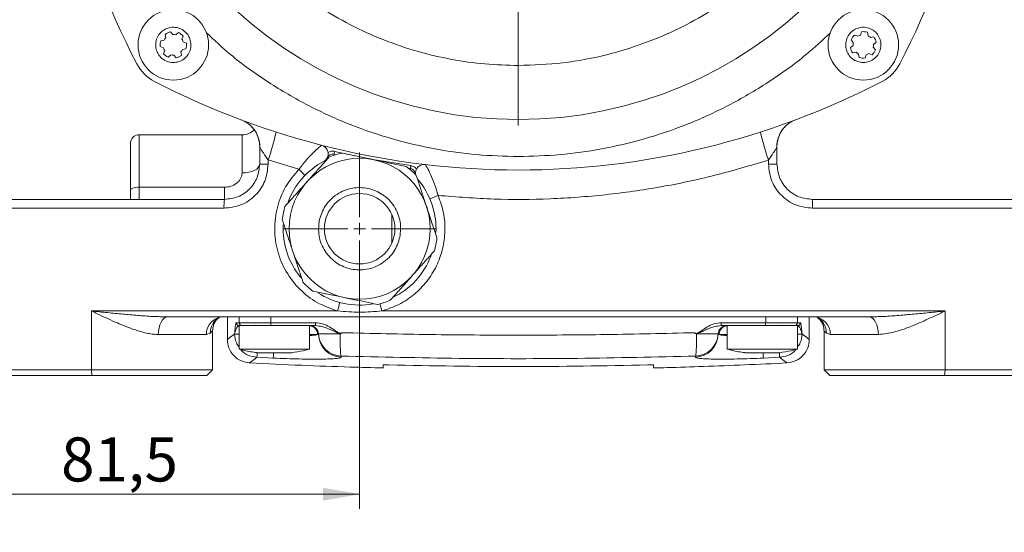
# Model space of a CAD drawing. Units: millimetres. Extents: x 0 to 420, y 0 to 297.
# Drawn here: x 68 to 135, y 59 to 94 of the extents above; entities that cross this region are included whole.
import ezdxf

# ---------------------------------------------------------------- set-up
doc = ezdxf.new("R2010")
doc.units = ezdxf.units.MM
doc.linetypes.add('SLD-Durchgehend', pattern=[0])
doc.styles.add('SLDTEXTSTYLE0', font='ARIAL.TTF', dxfattribs={"width": 0.948})
doc.dimstyles.new('SLDDIMSTYLE0', dxfattribs={"dimtxt": 3, "dimasz": 2.5, "dimexe": 0, "dimexo": 0.0625, "dimgap": 0.75, "dimtad": 1, "dimdec": 3, "dimlfac": 2.5, "dimrnd": 1e-09, "dimzin": 12, "dimdsep": 46, "dimtxsty": 'SLDTEXTSTYLE0', "dimsah": 1, "dimcen": 0.09, "dimadec": 0, "dimazin": 3, "dimtfac": 1, "dimtdec": 3, "dimtofl": 0, "dimtmove": 0, "dimatfit": 3, "dimfxl": 1, "dimfrac": 2, "dimtolj": 1, "dimtzin": 12, "dimarcsym": 0})

# ---------------------------------------------------------------- blocks, each defined once
blk = doc.blocks.new('_D')
at = {"color": 7, "linetype": 'SLD-Durchgehend', "lineweight": 0}
for p, q in [((90.878, 78.631), (90.878, 60.553)), ((58.278, 69.031), (58.278, 60.553)), ((58.278, 61.553), (90.878, 61.553))]:
    blk.add_line(p, q, dxfattribs=at)
for points in [[(58.278, 61.553), (60.778, 61.113), (60.778, 61.993)], [(90.878, 61.553), (88.378, 61.993), (88.378, 61.113)]]:
    blk.add_solid(points, dxfattribs=at)
at = {"color": 7, "linetype": 'SLD-Durchgehend', "lineweight": 0, "insert": (70.567, 65.42), "char_height": 3, "attachment_point": 1, "style": 'SLDTEXTSTYLE0'}
blk.add_mtext('81,5', dxfattribs=at)
blk = doc.blocks.new('_D_1')
at = {"color": 7, "linetype": 'SLD-Durchgehend', "lineweight": 0}
for p, q in [((133.278, 81.631), (156.078, 81.631)), ((155.078, 81.631), (155.078, 69.631)), ((134.878, 69.631), (156.078, 69.631))]:
    blk.add_line(p, q, dxfattribs=at)
for points in [[(155.078, 81.631), (154.638, 79.131), (155.518, 79.131)], [(155.078, 69.631), (155.518, 72.131), (154.638, 72.131)]]:
    blk.add_solid(points, dxfattribs=at)
at = {"color": 7, "linetype": 'SLD-Durchgehend', "lineweight": 0, "insert": (151.211, 73.339), "char_height": 3, "attachment_point": 1, "rotation": 90, "style": 'SLDTEXTSTYLE0'}
blk.add_mtext('30', dxfattribs=at)
blk = doc.blocks.new('_D_2')
at = {"color": 7, "linetype": 'SLD-Durchgehend', "lineweight": 0}
for p, q in [((131.638, 115.631), (164.638, 115.631)), ((163.638, 115.631), (163.638, 69.631)), ((145.678, 69.631), (164.638, 69.631))]:
    blk.add_line(p, q, dxfattribs=at)
for points in [[(163.638, 115.631), (163.198, 113.131), (164.078, 113.131)], [(163.638, 69.631), (164.078, 72.131), (163.198, 72.131)]]:
    blk.add_solid(points, dxfattribs=at)
at = {"color": 7, "linetype": 'SLD-Durchgehend', "lineweight": 0, "insert": (159.771, 89.194), "char_height": 3, "attachment_point": 1, "rotation": 90, "style": 'SLDTEXTSTYLE0'}
blk.add_mtext('115', dxfattribs=at)
blk = doc.blocks.new('_D_4')
at = {"color": 7, "linetype": 'SLD-Durchgehend', "lineweight": 0}
for p, q in [((102.678, 147.631), (174.658, 147.631)), ((173.658, 147.631), (173.658, 69.631)), ((145.678, 69.631), (174.658, 69.631))]:
    blk.add_line(p, q, dxfattribs=at)
for points in [[(173.658, 147.631), (173.218, 145.131), (174.098, 145.131)], [(173.658, 69.631), (174.098, 72.131), (173.218, 72.131)]]:
    blk.add_solid(points, dxfattribs=at)
at = {"color": 7, "linetype": 'SLD-Durchgehend', "lineweight": 0, "insert": (169.791, 105.194), "char_height": 3, "attachment_point": 1, "rotation": 90, "style": 'SLDTEXTSTYLE0'}
blk.add_mtext('195', dxfattribs=at)
blk = doc.blocks.new('_D_5')
at = {"color": 7, "linetype": 'SLD-Durchgehend', "lineweight": 0}
for p, q in [((58.278, 69.031), (58.278, 51.614)), ((145.078, 69.031), (145.078, 51.614)), ((58.278, 52.614), (145.078, 52.614))]:
    blk.add_line(p, q, dxfattribs=at)
for points in [[(58.278, 52.614), (60.778, 52.174), (60.778, 53.054)], [(145.078, 52.614), (142.578, 53.054), (142.578, 52.174)]]:
    blk.add_solid(points, dxfattribs=at)
at = {"color": 7, "linetype": 'SLD-Durchgehend', "lineweight": 0, "insert": (98.24, 56.481), "char_height": 3, "attachment_point": 1, "style": 'SLDTEXTSTYLE0'}
blk.add_mtext('217', dxfattribs=at)
blk = doc.blocks.new('SW_CENTERMARKSYMBOL_0')
at = {"color": 0, "linetype": 'SLD-Durchgehend', "lineweight": 0}
for p, q in [((0, 0.8), (0, 5.2)), ((-0.8, 0), (-5.2, 0)), ((0, 0), (-0.4, 0)), ((0, 0), (0, 0.4)), ((0, 0), (0, -0.4)), ((0, 0), (0.4, 0)), ((0.8, 0), (5.2, 0)), ((0, -0.8), (0, -5.2))]:
    blk.add_line(p, q, dxfattribs=at)
blk = doc.blocks.new('SW_CENTERMARKSYMBOL_1')
at = {"color": 0, "linetype": 'SLD-Durchgehend', "lineweight": 0}
for p, q in [((0, 0.8), (0, 28.96)), ((-0.8, 0), (-28.96, 0)), ((0, 0), (-0.4, 0)), ((0, 0), (0, 0.4)), ((0, 0), (0, -0.4)), ((0, 0), (0.4, 0)), ((0.8, 0), (28.96, 0)), ((0, -0.8), (0, -28.96))]:
    blk.add_line(p, q, dxfattribs=at)

msp = doc.modelspace()

# ---------------------------------------------------------------- linework, layer by layer
at = {"color": 7, "linetype": 'SLD-Durchgehend', "lineweight": 15}
for p, q in [((77.34645, 92.43511), (77.57894, 92.47456)), ((77.6947, 92.63765), (77.65525, 92.87014)), ((78.01663, 93.03583), (78.16704, 92.85422)), ((78.36616, 92.8355), (78.54777, 92.98591)), ((78.87195, 92.7558), (78.78988, 92.53473)), ((124.47324, 92.31946), (124.32283, 92.50107)), ((124.55295, 92.82526), (124.77401, 92.74318)), ((124.95582, 92.82654), (125.03789, 93.0476)), ((125.4337, 93.0104), (125.47315, 92.77792)), ((125.63624, 92.66215), (125.86873, 92.7016)), ((77.53032, 91.95723), (77.30925, 92.0393)), ((79.0571, 91.87505), (78.82462, 91.83559)), ((78.87323, 92.35293), (79.0943, 92.27085)), ((124.27292, 91.96993), (124.45453, 92.12034)), ((125.83409, 91.99069), (125.9845, 91.80908)), ((126.03441, 92.34023), (125.8528, 92.18981)), ((77.5316, 91.55436), (77.61367, 91.77543)), ((78.03739, 91.47465), (77.85578, 91.32424)), ((78.38692, 91.27433), (78.23651, 91.45594)), ((78.70885, 91.6725), (78.7483, 91.44002)), ((124.67109, 91.64801), (124.43861, 91.60855)), ((124.87363, 91.29975), (124.83418, 91.53224)), ((125.35152, 91.48362), (125.26944, 91.26256)), ((125.75438, 91.4849), (125.53332, 91.56698)), ((83.53779, 86.5543), (83.55957, 86.53416)), ((119.78893, 86.52774), (119.81765, 86.5543)), ((82.87772, 86.03102), (75.87772, 86.03102)), ((84.07772, 85.23323), (84.07772, 84.03102)), ((119.27772, 84.03102), (119.27772, 85.23323)), ((89.25031, 84.67498), (89.13336, 84.70267)), ((94.33573, 83.7306), (94.21667, 83.74701)), ((94.68578, 83.31731), (94.68044, 83.36404)), ((81.87772, 73.63102), (81.87772, 72.09174)), ((82.67772, 73.03102), (82.67772, 71.43102)), ((82.67772, 73.03102), (87.47772, 73.03102)), ((84.86616, 73.03102), (87.88631, 73.03102)), ((87.47772, 71.43102), (87.47772, 73.03102)), ((118.48928, 73.03102), (115.46913, 73.03102)), ((115.87771, 73.03102), (115.87771, 71.43102)), ((115.87771, 73.03102), (119.43405, 73.03102)), ((119.43405, 73.03102), (120.67771, 73.03102)), ((120.67771, 71.43102), (120.67771, 73.03102)), ((121.47772, 72.09174), (121.47772, 73.63102)), ((80.87772, 70.03102), (80.87772, 72.68924)), ((82.37203, 72.46974), (82.37352, 72.45104)), ((82.37469, 72.44207), (82.37352, 72.45104)), ((89.61955, 72.49353), (89.56454, 72.46534)), ((89.61955, 72.49353), (89.69474, 72.5532)), ((113.6607, 72.5532), (113.73589, 72.49353)), ((113.7909, 72.46534), (113.73589, 72.49353)), ((120.98192, 72.45104), (120.98075, 72.44207)), ((120.98192, 72.45104), (120.98341, 72.46974)), ((122.47772, 72.68466), (122.47772, 72.68171)), ((122.47772, 72.68171), (122.47772, 70.03102)), ((82.67772, 71.43102), (87.47772, 71.43102)), ((115.87771, 71.43102), (119.43405, 71.43102)), ((119.43405, 71.43102), (120.67771, 71.43102)), ((65.10303, 70.03102), (72.64267, 70.03102)), ((72.64267, 70.03102), (80.87772, 70.03102)), ((80.47772, 69.63102), (80.87772, 70.03102)), ((110.87772, 70.14849), (110.87772, 70.34844)), ((122.47772, 70.03102), (122.87772, 69.63102)), ((122.47772, 70.03102), (130.71277, 70.03102)), ((130.71277, 70.03102), (138.25241, 70.03102)), ((65.1341, 69.63102), (72.66733, 69.63102)), ((72.66733, 69.63102), (80.47772, 69.63102)), ((122.87772, 69.63102), (130.68811, 69.63102)), ((130.68811, 69.63102), (138.22134, 69.63102))]:
    msp.add_line(p, q, dxfattribs=at)
at = {"color": 8, "linetype": 'SLD-Durchgehend', "lineweight": 0}
for p, q in [((75.87772, 86.03102), (75.87772, 82.45602)), ((82.87772, 83.43102), (82.87772, 86.03102)), ((84.09014, 85.16643), (84.07772, 85.23323)), ((119.27772, 85.23323), (119.2653, 85.16643)), ((89.17965, 84.89724), (91.58667, 84.38633)), ((84.07772, 84.03102), (84.65603, 84.03102)), ((86.74714, 83.68328), (84.65603, 84.31383)), ((84.65603, 84.31383), (84.65603, 84.03102)), ((91.77469, 84.3472), (94.36283, 83.92876)), ((118.69941, 84.03102), (118.69941, 84.31383)), ((118.69941, 84.03102), (119.27772, 84.03102)), ((75.87772, 81.63102), (75.87772, 82.45602)), ((75.87772, 82.45602), (81.67772, 82.45602)), ((81.67772, 81.63102), (81.67772, 82.45602)), ((81.65221, 81.03102), (65.10303, 81.03102)), ((93.07772, 78.67186), (93.07772, 80.59019)), ((121.70323, 81.03102), (138.25241, 81.03102)), ((72.64267, 74.03102), (89.38342, 74.03102)), ((72.64267, 70.03102), (72.64267, 74.03102)), ((92.39951, 74.03102), (130.71277, 74.03102)), ((130.71277, 74.03102), (130.71277, 70.03102)), ((82.47806, 73.23102), (82.6843, 73.23102)), ((82.6843, 73.23102), (82.6843, 73.63102)), ((82.6843, 73.23102), (84.84693, 73.23102)), ((84.84693, 73.63102), (84.84693, 73.23102)), ((84.84693, 73.23102), (87.87053, 73.23102)), ((115.48491, 73.23102), (118.50851, 73.23102)), ((118.50851, 73.23102), (118.50851, 73.63102)), ((118.50851, 73.23102), (120.67115, 73.23102)), ((120.67115, 73.63102), (120.67115, 73.23102)), ((120.67115, 73.23102), (120.87738, 73.23102)), ((80.45181, 72.43102), (77.18056, 72.43102)), ((80.7173, 72.53125), (80.45181, 72.43102)), ((80.87772, 72.68924), (80.7173, 72.53125)), ((82.67772, 72.44207), (82.37469, 72.44207)), ((87.47772, 72.43102), (88.01432, 72.43102)), ((88.07817, 72.44529), (88.01432, 72.43102)), ((88.08035, 72.46534), (88.07817, 72.44529)), ((89.56454, 72.46534), (88.08035, 72.46534)), ((115.27509, 72.46534), (113.7909, 72.46534)), ((115.27727, 72.44529), (115.27509, 72.46534)), ((115.34112, 72.43102), (115.27727, 72.44529)), ((115.34112, 72.43102), (115.87771, 72.43102)), ((120.98075, 72.44207), (120.67771, 72.44207)), ((122.90363, 72.43102), (122.63814, 72.53125)), ((126.17488, 72.43102), (122.90363, 72.43102)), ((83.89279, 70.87526), (85.00379, 70.82209)), ((89.62428, 70.88715), (89.62428, 70.96099)), ((113.73116, 70.96099), (113.73116, 70.88715)), ((118.35165, 70.82209), (119.46265, 70.87526)), ((72.66733, 69.63102), (72.64267, 70.03102)), ((130.68811, 69.63102), (130.71277, 70.03102))]:
    msp.add_line(p, q, dxfattribs=at)
at = {"color": 8, "linetype": 'SLD-Durchgehend', "lineweight": 0, "flags": 128}
for points in [[(89.13336, 84.70267), (89.13425, 84.70641), (89.13689, 84.71748), (89.14116, 84.73546), (89.14692, 84.75966), (89.15394, 84.78914), (89.16194, 84.82278), (89.17062, 84.85928), (89.17965, 84.89724)], [(84.07772, 84.03102), (84.05466, 83.91397), (83.98638, 83.80141), (83.87548, 83.69768), (83.72625, 83.60676), (83.5444, 83.53214), (83.33694, 83.47669), (83.11183, 83.44255), (82.87772, 83.43102)], [(94.33573, 83.7306), (94.33625, 83.73441), (94.33779, 83.74569), (94.3403, 83.764), (94.34367, 83.78864), (94.34777, 83.81867), (94.35246, 83.85293), (94.35754, 83.8901), (94.36283, 83.92876)], [(75.27772, 82.26852), (75.28925, 82.3051), (75.32339, 82.34028), (75.37884, 82.37269), (75.45346, 82.4011), (75.54438, 82.42442), (75.64811, 82.44175), (75.76067, 82.45242), (75.87772, 82.45602)], [(77.80861, 73.63102), (77.68608, 73.60796), (77.56826, 73.53968), (77.45968, 73.42879), (77.36451, 73.27955), (77.28641, 73.09771), (77.22837, 72.89024), (77.19263, 72.66513), (77.18056, 72.43102)], [(126.17488, 72.43102), (126.16281, 72.66513), (126.12707, 72.89024), (126.06903, 73.09771), (125.99093, 73.27955), (125.89576, 73.42879), (125.78718, 73.53968), (125.66936, 73.60796), (125.54684, 73.63102)], [(85.02001, 71.17229), (85.01743, 71.11657), (85.01039, 70.96465), (85.00579, 70.8653), (85.00379, 70.82209)], [(118.33543, 71.17229), (118.33801, 71.11657), (118.34505, 70.96465), (118.34965, 70.8653), (118.35165, 70.82209)]]:
    msp.add_lwpolyline(points, dxfattribs=at)
at = {"color": 7, "linetype": 'SLD-Durchgehend', "lineweight": 15}
for centre, radius in [((101.67772, 115.63102), 28.56), ((78.20178, 92.15508), 2.4), ((125.15367, 92.15508), 2.4), ((90.87772, 79.63102), 4.8), ((90.87772, 79.63102), 2.4)]:
    msp.add_circle(centre, radius, dxfattribs=at)
for centre, radius, start, end in [((123.47772, 115.63102), 53.8, 152.5930032, 207.4069968), ((79.87772, 115.63102), 53.8, 332.5930032, 27.4069968), ((78.20178, 92.15508), 0.7, 136.4180684, 152.8444898), ((78.20178, 92.15508), 0.9, 101.8716248, 127.3909334), ((78.20178, 92.15508), 0.7, 76.4180684, 92.8444898), ((78.20178, 92.15508), 0.9, 41.8716248, 67.3909334), ((78.20178, 92.15508), 0.7, 16.4180684, 32.8444898), ((125.15367, 92.15508), 0.9, 131.8716248, 157.3909334), ((125.15367, 92.15508), 0.7, 106.4180684, 122.8444898), ((125.15367, 92.15508), 0.9, 71.8716248, 97.3909334), ((125.15367, 92.15508), 0.7, 46.4180684, 62.8444898), ((125.15367, 92.15508), 0.9, 11.8716248, 37.3909334), ((78.20178, 92.15508), 0.9, 161.8716248, 187.3909334), ((78.20178, 92.15508), 0.7, 196.4180684, 212.8444898), ((78.20178, 92.15508), 0.7, 316.4180684, 332.8444898), ((78.20178, 92.15508), 0.9, 341.8716248, 7.3909334), ((125.15367, 92.15508), 0.9, 191.8716248, 217.3909334), ((125.15367, 92.15508), 0.7, 166.4180684, 182.8444898), ((125.15367, 92.15508), 0.9, 311.8716248, 337.3909334), ((125.15367, 92.15508), 0.7, 346.4180684, 2.8444898), ((78.20178, 92.15508), 0.9, 221.8716248, 247.3909334), ((78.20178, 92.15508), 0.7, 256.4180684, 272.8444898), ((78.20178, 92.15508), 0.9, 281.8716248, 307.3909334), ((125.15367, 92.15508), 0.7, 226.4180684, 242.8444898), ((125.15367, 92.15508), 0.9, 251.8716248, 277.3909334), ((125.15367, 92.15508), 0.7, 286.4180684, 302.8444898), ((78.202, 92.1553), 2.8, 207.4069968, 242.5930032), ((125.15344, 92.1553), 2.8, 297.4069968, 332.5930032), ((101.67772, 137.43102), 53.8, 242.5930032, 297.4069968), ((82.16046, 85.24608), 1.91527, 43.1509965, 69.4700088), ((121.19498, 85.24608), 1.91527, 110.5299912, 136.8490035), ((75.87772, 85.43102), 0.6, 90, 180), ((82.87772, 87.23102), 1.2, 270, 314.0772445), ((88.1377, 84.743), 0.6, 8.1235843, 75.5877241), ((88.1377, 84.743), 0.6, 298.1913063, 334.5662745), ((89.04078, 84.31353), 0.4, 76.6177979, 154.5662745), ((90.87772, 79.63102), 5.3, 103.3297227, 113.154467), ((90.87772, 79.63102), 5.2, 118.1913063, 159.3765171), ((90.87772, 79.63102), 5.3, 43.3297227, 53.154467), ((95.27878, 83.40868), 0.6, 83.2447945, 150.7089344), ((94.28155, 83.33429), 0.4, 4.2662442, 82.2147208), ((90.87772, 79.63102), 5.2, 357.310292, 40.6412123), ((90.87772, 79.63102), 5.3, 163.3297227, 173.154467), ((90.87772, 79.63102), 5.2, 177.1673273, 219.5386182), ((90.87772, 79.63102), 5.3, 343.3297227, 353.154467), ((90.87772, 79.63102), 5.2, 295.6222299, 339.1524363), ((90.87772, 79.63102), 5.3, 223.3297227, 233.154467), ((90.87772, 79.63102), 5.2, 236.9408157, 279.9738423), ((90.87772, 79.63102), 5.3, 283.3297227, 293.154467), ((83.67772, 73.23102), 0.2, 270, 300), ((119.67771, 73.23102), 0.2, 240.0026384, 270), ((119.67771, 73.23102), 0.2, 240.0043934, 270)]:
    msp.add_arc(centre, radius, start, end, dxfattribs=at)
at = {"color": 8, "linetype": 'SLD-Durchgehend', "lineweight": 0}
for centre, radius, start, end in [((82.10995, 85.20451), 1.98056, 358.8983572, 43.0291358), ((121.24549, 85.20451), 1.98056, 136.9708642, 181.1016428), ((82.1346, 85.23276), 1.94312, 0.0138149, 23.827095), ((71.12884, 89.18212), 14.37655, 340.2067504, 348.1002375), ((132.2266, 89.18212), 14.37655, 191.8997625, 199.7932496), ((121.22047, 85.23281), 1.94275, 157.5334976, 179.9874954), ((82.2572, 78.87888), 6.57585, 41.8254686, 46.937737), ((82.94211, 112.7416), 33.57864, 292.2618898, 293.2966181), ((85.19901, 81.18075), 3.54996, 172.713104, 182.4173408), ((118.15643, 81.18075), 3.54996, 357.5826592, 7.286896), ((83.71743, 75.71229), 5.91017, 343.4728052, 349.2542497), ((74.5368, 69.28089), 18.48351, 14.891703, 16.4512991), ((81.61982, 72.46306), 1.16845, 91.6625945, 181.5713888), ((81.88802, 72.56217), 1.17112, 121.8741717, 181.5128085), ((82.67786, 73.23082), 0.1998, 179.9415217, 269.9416056), ((82.88402, 73.23075), 0.19972, 179.9208081, 269.9220958), ((85.3813, 73.18148), 0.53666, 174.7032891, 196.2817586), ((87.41965, 72.43693), 0.5947, 359.4312831, 84.3965339), ((87.47834, 72.43102), 0.6, 1.3627125, 89.9999502), ((87.48134, 72.43102), 0.6, 3.2788244, 89.9998837), ((88.51617, 73.18133), 0.64755, 175.5990855, 193.422003), ((115.87411, 72.43102), 0.6, 90.0002623, 176.7210296), ((115.8771, 72.43102), 0.6, 90.0000498, 178.6372875), ((115.93579, 72.43693), 0.5947, 95.6048018, 180.5686984), ((114.83927, 73.18133), 0.64755, 346.577997, 4.4009145), ((117.97414, 73.18148), 0.53666, 343.7182414, 5.2967109), ((120.47142, 73.23075), 0.19973, 270.0787554, 0.0783408), ((120.67758, 73.23082), 0.1998, 270.0582166, 0.0586562), ((121.73562, 72.46306), 1.16845, 358.4286112, 88.3374055), ((121.46742, 72.56217), 1.17112, 358.4871915, 58.1258283), ((89.6762, 72.48482), 1.59851, 181.4167944, 268.1386225), ((89.6761, 72.55863), 1.59848, 183.3455573, 268.1420392), ((113.67934, 72.55863), 1.59848, 271.8579608, 356.6544427), ((113.67924, 72.48482), 1.59851, 271.8613775, 358.5832056)]:
    msp.add_arc(centre, radius, start, end, dxfattribs=at)
for points, knots in [([(101.67772, 90.75102), (100.91888, 90.77096), (99.40132, 90.81084), (97.09897, 91.14135), (94.79172, 91.68104), (92.47964, 92.47064), (90.21934, 93.49882), (88.03183, 94.77511), (85.96451, 96.28392), (84.05349, 98.00679), (82.33062, 99.91781), (80.82179, 101.98512), (79.54558, 104.17271), (78.40617, 106.67646), (77.49841, 109.48655), (76.92287, 112.56553), (76.7516, 115.37891), (76.86679, 117.90737), (77.1854, 120.20977), (77.72846, 122.51702), (78.51714, 124.82911), (79.54557, 127.0894), (80.82179, 129.27691), (82.33062, 131.34424), (84.05349, 133.25526), (85.96451, 134.97811), (88.03182, 136.48702), (90.2194, 137.76292), (92.72316, 138.90355), (95.53318, 139.80552), (98.61225, 140.40289), (100.66633, 140.47535), (101.67772, 140.51102)], [0, 0, 0, 0, 0.02912828, 0.05825248, 0.08912876, 0.12000235, 0.151912, 0.18432547, 0.21708379, 0.25001726, 0.28295074, 0.31570904, 0.34812253, 0.38003218, 0.42117296, 0.46118887, 0.50000001, 0.5291276, 0.55825247, 0.5891288, 0.62000237, 0.65191202, 0.68432551, 0.71708381, 0.75001727, 0.78295076, 0.81570905, 0.84812254, 0.88003219, 0.92117296, 0.96118706, 1, 1, 1, 1]), ([(101.67772, 140.51102), (102.43656, 140.49108), (103.95412, 140.45121), (106.25647, 140.12069), (108.56372, 139.58101), (110.8758, 138.7914), (113.1361, 137.76323), (115.32361, 136.48693), (117.39094, 134.97813), (119.30195, 133.25525), (121.02482, 131.34423), (122.53365, 129.27693), (123.80986, 127.08934), (124.94927, 124.58558), (125.85703, 121.7755), (126.43257, 118.69652), (126.60385, 115.88313), (126.48865, 113.35468), (126.17005, 111.05228), (125.62698, 108.74503), (124.8383, 106.43294), (123.80987, 104.17265), (122.53365, 101.98513), (121.02482, 99.91781), (119.30195, 98.00679), (117.39093, 96.28394), (115.32363, 94.77503), (113.13604, 93.49913), (110.63228, 92.35849), (107.82226, 91.45653), (104.74319, 90.85915), (102.68911, 90.7867), (101.67772, 90.75102)], [0, 0, 0, 0, 0.02912828, 0.05825249, 0.08912875, 0.12000235, 0.151912, 0.18432548, 0.21708378, 0.25001727, 0.28295072, 0.31570902, 0.34812252, 0.38003217, 0.42117294, 0.46118889, 0.49999999, 0.52912763, 0.55825249, 0.58912878, 0.62000236, 0.651912, 0.6843255, 0.7170838, 0.75001728, 0.78295075, 0.81570906, 0.84812254, 0.88003219, 0.92117295, 0.96118707, 1, 1, 1, 1]), ([(101.67772, 84.55102), (100.72984, 84.57594), (98.83411, 84.62578), (95.97052, 85.0367), (93.08808, 85.70975), (90.1993, 86.69415), (87.36264, 87.98215), (84.63644, 89.58342), (82.29764, 91.2506), (80.97549, 92.48681), (80.43232, 92.99468)], [0, 0, 0, 0, 0.12139925, 0.24279395, 0.3698659, 0.50016339, 0.63316151, 0.76825961, 0.90479486, 1, 1, 1, 1]), ([(122.90982, 92.98269), (122.37097, 92.47895), (121.0531, 91.24693), (118.71895, 89.58348), (115.99282, 87.98214), (113.15613, 86.69415), (110.26736, 85.70974), (107.38496, 85.03672), (104.52137, 84.62577), (102.62564, 84.57594), (101.67772, 84.55102)], [0, 0, 0, 0, 0.09451263, 0.23115238, 0.36635387, 0.49945378, 0.62985099, 0.75702019, 0.87850329, 1, 1, 1, 1]), ([(84.65603, 84.31383), (84.54291, 84.47599), (84.37317, 84.71933), (84.20549, 84.98175), (84.1254, 85.10915), (84.10119, 85.14848), (84.09014, 85.16643)], [0, 0, 0, 0, 0.49938789, 0.74937289, 0.88562671, 1, 1, 1, 1]), ([(88.28704, 85.32412), (88.27893, 85.31637), (88.26287, 85.30104), (88.0906, 85.15542), (87.75119, 84.84868), (87.25014, 84.32931), (86.91549, 83.8995), (86.74714, 83.68328)], [0, 0, 0, 0, 0.13217109, 0.26180202, 0.50980779, 0.75340306, 1, 1, 1, 1]), ([(119.2653, 85.16643), (119.25425, 85.14849), (119.23006, 85.10918), (119.14998, 84.98179), (118.98229, 84.71936), (118.81252, 84.47599), (118.69941, 84.31383)], [0, 0, 0, 0, 0.11432539, 0.25052075, 0.50062601, 1, 1, 1, 1]), ([(88.73168, 84.82778), (88.80294, 84.86133), (88.94545, 84.92841), (89.10158, 84.90763), (89.17965, 84.89724)], [0, 0, 0, 0, 0.50000137, 1, 1, 1, 1]), ([(81.65221, 81.03102), (82.04628, 81.0762), (82.83302, 81.1664), (83.82543, 81.85976), (84.52031, 82.85083), (84.61078, 83.63751), (84.65603, 84.03102)], [0, 0, 0, 0, 0.25056717, 0.50023918, 0.75001225, 1, 1, 1, 1]), ([(94.36283, 83.92876), (94.43938, 83.91026), (94.59248, 83.87326), (94.70115, 83.75924), (94.75549, 83.70223)], [0, 0, 0, 0, 0.50000127, 1, 1, 1, 1]), ([(96.22216, 81.90064), (96.14394, 82.16154), (95.98786, 82.68207), (95.70172, 83.35484), (95.48608, 83.77118), (95.36943, 83.97323), (95.35611, 83.99399), (95.34935, 84.00451)], [0, 0, 0, 0, 0.24467401, 0.48816164, 0.73716484, 0.86684138, 1, 1, 1, 1]), ([(118.69941, 84.31383), (117.48743, 83.94843), (115.06749, 83.21883), (111.35907, 82.44414), (107.61443, 81.90554), (103.8345, 81.63288), (100.02657, 81.60003), (97.4921, 81.80029), (96.22216, 81.90064)], [0, 0, 0, 0, 0.16683133, 0.33311233, 0.49878375, 0.66509805, 0.83219286, 1, 1, 1, 1]), ([(118.69941, 84.03102), (118.74486, 83.63662), (118.83561, 82.8492), (119.53183, 81.85796), (120.52405, 81.16591), (121.31006, 81.076), (121.70323, 81.03102)], [0, 0, 0, 0, 0.25054732, 0.50021065, 0.74999407, 1, 1, 1, 1]), ([(81.67772, 82.45602), (81.82718, 82.46896), (82.12541, 82.49477), (82.4606, 82.67338), (82.67046, 82.8706), (82.7881, 83.04538), (82.86424, 83.23567), (82.87321, 83.36566), (82.87772, 83.43102)], [0, 0, 0, 0, 0.25021373, 0.49929751, 0.62601143, 0.75011119, 0.87434501, 1, 1, 1, 1]), ([(89.38342, 74.03102), (88.90774, 74.19889), (87.95676, 74.53449), (86.75686, 75.48143), (85.82822, 76.67913), (85.24157, 78.08184), (85.03233, 79.58942), (85.22283, 81.09487), (85.77465, 82.52241), (86.42253, 83.29579), (86.74714, 83.68328)], [0, 0, 0, 0, 0.12509629, 0.25009742, 0.37481034, 0.49968517, 0.6247649, 0.74982794, 0.87465468, 1, 1, 1, 1]), ([(88.13647, 80.2016), (88.24486, 80.53879), (88.4116, 81.0575), (88.8863, 81.62474), (89.33138, 81.98966), (89.84465, 82.25432), (90.55178, 82.45261), (91.46208, 82.43848), (92.30241, 82.08823), (92.87169, 81.62426), (93.23674, 81.17678), (93.49925, 80.66458), (93.7082, 79.95504), (93.65412, 79.41288), (93.61897, 79.06045)], [0, 0, 0, 0, 0.11972842, 0.18418026, 0.24999997, 0.31581963, 0.38027158, 0.49999997, 0.61972843, 0.68418032, 0.75000002, 0.81581964, 0.88027161, 1, 1, 1, 1]), ([(96.22216, 81.90064), (96.35996, 81.51095), (96.63598, 80.73034), (96.72352, 79.48314), (96.5635, 78.24936), (96.14111, 77.07674), (95.48131, 76.01949), (94.61081, 75.13069), (93.57625, 74.42839), (92.79154, 74.16341), (92.39951, 74.03102)], [0, 0, 0, 0, 0.12487301, 0.250146369, 0.374829159, 0.499921992, 0.625112801, 0.74974682, 0.87497351, 1, 1, 1, 1]), ([(93.61897, 79.06045), (93.51058, 78.72325), (93.34384, 78.20455), (92.86914, 77.6373), (92.42407, 77.27238), (91.91079, 77.00773), (91.20366, 76.80944), (90.29336, 76.82356), (89.45303, 77.17382), (88.88375, 77.63778), (88.5187, 78.08526), (88.25619, 78.59746), (88.04724, 79.307), (88.10132, 79.84916), (88.13647, 80.2016)], [0, 0, 0, 0, 0.11972849, 0.18418031, 0.24999995, 0.31581968, 0.38027156, 0.50000003, 0.61972844, 0.68418033, 0.74999998, 0.81581967, 0.88027153, 1, 1, 1, 1]), ([(72.64267, 74.03102), (73.00494, 73.99293), (73.70857, 73.91894), (74.75456, 73.81462), (75.78061, 73.72494), (76.79923, 73.65104), (77.47493, 73.63764), (77.80861, 73.63102)], [0, 0, 0, 0, 0.21078804, 0.4094159, 0.60737323, 0.80611444, 1, 1, 1, 1]), ([(77.18056, 72.43102), (77.06867, 72.43497), (76.83618, 72.44316), (76.4634, 72.50416), (76.08654, 72.59275), (75.70693, 72.70577), (75.32647, 72.83622), (74.88554, 73.00466), (74.36853, 73.22186), (73.79677, 73.47949), (73.21265, 73.75536), (72.83265, 73.93914), (72.64267, 74.03102)], [0, 0, 0, 0, 0.077262615, 0.160529666, 0.250344839, 0.327583965, 0.410797623, 0.500130297, 0.616364468, 0.74924701, 0.874638217, 1, 1, 1, 1]), ([(92.39951, 74.03102), (91.89661, 73.99101), (90.89138, 73.91102), (89.88589, 73.99104), (89.38342, 74.03102)], [0, 0, 0, 0, 0.50027508, 1, 1, 1, 1]), ([(125.54684, 73.63102), (125.88051, 73.63764), (126.5562, 73.65104), (127.5748, 73.72494), (128.6009, 73.81462), (129.6469, 73.91894), (130.35056, 73.99293), (130.71277, 74.03102)], [0, 0, 0, 0, 0.193884698, 0.392623311, 0.590569685, 0.789243105, 1, 1, 1, 1]), ([(130.71277, 74.03102), (130.52281, 73.93914), (130.14281, 73.75533), (129.55866, 73.4795), (128.98689, 73.22183), (128.4699, 73.00473), (128.02893, 72.83602), (127.64861, 72.70643), (127.02588, 72.51619), (126.54335, 72.4679), (126.17488, 72.43102)], [0, 0, 0, 0, 0.12545137, 0.25095681, 0.38393806, 0.50026505, 0.58966315, 0.67294174, 0.75024326, 1, 1, 1, 1]), ([(82.37203, 72.46974), (82.37255, 72.46466), (82.37332, 72.45712), (82.37451, 72.45473), (82.37567, 72.45959), (82.37665, 72.46876), (82.39142, 72.63581), (82.41327, 72.92403), (82.44802, 73.18384), (82.46853, 73.21605), (82.47806, 73.23102)], [0, 0, 0, 0, 0.01566884, 0.02324647, 0.0312733, 0.04688058, 0.05264027, 0.50035307, 0.76773085, 1, 1, 1, 1]), ([(82.37352, 72.45104), (82.37401, 72.45054), (82.37733, 72.44715), (82.38449, 72.50876), (82.40011, 72.57587), (82.42278, 72.65892), (82.45389, 72.74326), (82.50353, 72.85337), (82.57988, 72.98609), (82.64508, 73.01605), (82.67765, 73.03102)], [0, 0, 0, 0, 0.01420252, 0.09652897, 0.16763426, 0.29031247, 0.40005543, 0.50029065, 0.75032015, 1, 1, 1, 1]), ([(87.87053, 73.23102), (88.03734, 73.21315), (88.37134, 73.17735), (88.82845, 72.95452), (89.18025, 72.72914), (89.40211, 72.56981), (89.50619, 72.51763), (89.54708, 72.50725), (89.58932, 72.5058), (89.63992, 72.52228), (89.67643, 72.54287), (89.69474, 72.5532)], [0, 0, 0, 0, 0.24910356, 0.49879973, 0.74923919, 0.87464464, 0.90597486, 0.92225988, 0.93731239, 0.96855002, 1, 1, 1, 1]), ([(87.88631, 73.03102), (88.03696, 73.01582), (88.33863, 72.98539), (88.69209, 72.84651), (88.97191, 72.72537), (89.15014, 72.64305), (89.29164, 72.57773), (89.39779, 72.53129), (89.48418, 72.4979), (89.56159, 72.48489), (89.60022, 72.49065), (89.61955, 72.49353)], [0, 0, 0, 0, 0.2493303, 0.49928505, 0.62166678, 0.74954266, 0.81919922, 0.87469733, 0.937325, 0.96863493, 1, 1, 1, 1]), ([(113.6607, 72.5532), (113.67902, 72.54287), (113.71553, 72.52228), (113.76605, 72.5058), (113.82946, 72.50798), (114.09835, 72.64117), (114.44546, 72.92352), (114.98514, 73.17606), (115.31845, 73.21272), (115.48491, 73.23102)], [0, 0, 0, 0, 0.03145638, 0.06270038, 0.0777101, 0.12518419, 0.50109871, 0.75084572, 1, 1, 1, 1]), ([(113.73589, 72.49353), (113.75523, 72.49067), (113.80175, 72.48381), (113.87887, 72.50116), (114.04202, 72.56439), (114.27836, 72.67896), (114.62749, 72.83238), (115.01679, 72.98539), (115.31848, 73.01582), (115.46913, 73.03102)], [0, 0, 0, 0, 0.03136748, 0.07542746, 0.12527667, 0.3150721, 0.50067664, 0.75065057, 1, 1, 1, 1]), ([(120.67779, 73.03102), (120.71036, 73.016), (120.77556, 72.98593), (120.871, 72.82084), (120.927, 72.67958), (120.95423, 72.58008), (120.96409, 72.53724), (120.9706, 72.50385), (120.97493, 72.47937), (120.97796, 72.46023), (120.98037, 72.44872), (120.98144, 72.45031), (120.98192, 72.45104)], [0, 0, 0, 0, 0.24963668, 0.49962313, 0.74969593, 0.81214633, 0.87490295, 0.91041775, 0.93752107, 0.96883293, 0.98579745, 1, 1, 1, 1]), ([(120.87738, 73.23102), (120.88692, 73.21623), (120.90744, 73.1844), (120.93482, 72.97566), (120.95579, 72.75093), (120.96931, 72.58431), (120.97536, 72.50838), (120.97829, 72.47427), (120.97956, 72.4605), (120.98093, 72.45474), (120.98212, 72.45709), (120.98289, 72.46466), (120.98341, 72.46974)], [0, 0, 0, 0, 0.23219873, 0.49956186, 0.74936737, 0.87475061, 0.93744111, 0.94734809, 0.96873247, 0.97669064, 0.98433372, 1, 1, 1, 1]), ([(82.37203, 72.46974), (82.22787, 72.35964), (81.93962, 72.13948), (81.89835, 72.10798), (81.87772, 72.09224)], [0, 0, 0, 0, 0.50012232, 1, 1, 1, 1]), ([(88.01432, 72.43102), (87.92687, 72.40521), (87.82033, 72.37377), (87.52976, 72.36548), (87.47772, 72.364)], [0, 0, 0, 0, 0.8208885, 1, 1, 1, 1]), ([(89.56454, 72.46534), (89.56122, 72.27395), (89.55457, 71.89062), (89.56406, 71.41778), (89.58704, 71.06519), (89.61141, 70.997), (89.62428, 70.96099)], [0, 0, 0, 0, 0.24965802, 0.50001317, 0.73602139, 1, 1, 1, 1]), ([(101.67772, 72.3827), (99.67886, 72.38981), (95.68042, 72.40403), (91.69021, 72.50347), (89.69474, 72.5532)], [0, 0, 0, 0, 0.499907727, 1, 1, 1, 1]), ([(113.6607, 72.5532), (111.66523, 72.50347), (107.67502, 72.40403), (103.67658, 72.38981), (101.67772, 72.3827)], [0, 0, 0, 0, 0.50009228, 1, 1, 1, 1]), ([(113.73116, 70.96099), (113.74403, 70.997), (113.7684, 71.06519), (113.79138, 71.41778), (113.80087, 71.89062), (113.79422, 72.27395), (113.7909, 72.46534)], [0, 0, 0, 0, 0.2639828, 0.49998675, 0.75034562, 1, 1, 1, 1]), ([(115.87771, 72.36401), (115.82546, 72.3655), (115.53504, 72.37381), (115.4285, 72.40524), (115.34112, 72.43102)], [0, 0, 0, 0, 0.17992195, 1, 1, 1, 1]), ([(121.47772, 72.09224), (121.45709, 72.10798), (121.41582, 72.13948), (121.12757, 72.35964), (120.98341, 72.46974)], [0, 0, 0, 0, 0.49987768, 1, 1, 1, 1]), ([(122.63814, 72.53125), (122.63807, 72.53129), (122.63757, 72.53159), (122.63588, 72.53259), (122.62983, 72.53618), (122.56188, 72.57776), (122.48536, 72.64862), (122.48766, 72.67313), (122.48846, 72.68171)], [0, 0, 0, 0, 0.00058317, 0.00476217, 0.01600377, 0.0579254, 0.67052029, 1, 1, 1, 1]), ([(83.90843, 71.19102), (83.90511, 71.12341), (83.89579, 70.93367), (83.89396, 70.89813), (83.89279, 70.87526)], [0, 0, 0, 0, 0.35634267, 1, 1, 1, 1]), ([(119.46265, 70.87526), (119.46148, 70.89813), (119.45965, 70.93367), (119.45033, 71.12341), (119.44701, 71.19102)], [0, 0, 0, 0, 0.64366599, 1, 1, 1, 1]), ([(83.39678, 70.49447), (83.39674, 70.49444), (83.35536, 70.46266), (83.48529, 70.56234), (83.7569, 70.77091), (83.89279, 70.87526)], [0, 0, 0, 0, 0.00045642, 0.49989328, 1, 1, 1, 1]), ([(85.00379, 70.82209), (85.30566, 70.80915), (85.91026, 70.78322), (86.7818, 70.75943), (87.58621, 70.74795), (88.29025, 70.75026), (88.86967, 70.76595), (89.2969, 70.79467), (89.57247, 70.83464), (89.60699, 70.86962), (89.62428, 70.88715)], [0, 0, 0, 0, 0.12482344, 0.24999737, 0.37452058, 0.49976648, 0.62438898, 0.74943124, 0.87447937, 1, 1, 1, 1]), ([(89.62428, 70.96099), (92.3017, 70.89877), (97.65319, 70.77441), (105.70225, 70.77441), (111.05374, 70.89877), (113.73116, 70.96099)], [0, 0, 0, 0, 0.333472442, 0.666527558, 1, 1, 1, 1]), ([(113.73116, 70.88715), (113.74827, 70.86972), (113.78253, 70.83481), (114.05643, 70.79489), (114.48285, 70.76608), (115.06065, 70.75032), (115.76489, 70.74793), (116.56828, 70.75931), (117.44208, 70.78311), (118.04806, 70.80908), (118.35165, 70.82209)], [0, 0, 0, 0, 0.12482635, 0.25000023, 0.37452386, 0.4997717, 0.62438309, 0.74943473, 0.87447002, 1, 1, 1, 1]), ([(119.46265, 70.87526), (119.60741, 70.7641), (119.89672, 70.54194), (119.9381, 70.51023), (119.95877, 70.49438)], [0, 0, 0, 0, 0.50034123, 1, 1, 1, 1])]:
    msp.add_open_spline(points, degree=3, knots=knots, dxfattribs=at)
at = {"color": 7, "linetype": 'SLD-Durchgehend', "lineweight": 15}
for points, knots in [([(79.29258, 92.65521), (79.33676, 92.52702), (79.42512, 92.27064), (79.38678, 91.85794), (79.22367, 91.48278), (78.94298, 91.18234), (78.57936, 90.99185), (78.17301, 90.93242), (77.76991, 91.01093), (77.41562, 91.21811), (77.2104, 91.46028), (77.06614, 91.73567), (76.9839, 92.04226), (77.0153, 92.45148), (77.18027, 92.82757), (77.46046, 93.12777), (77.82423, 93.31832), (78.23048, 93.37771), (78.63383, 93.29932), (78.9872, 93.09168), (79.19507, 92.85084), (79.2738, 92.6929), (79.29258, 92.65521)], [0, 0, 0, 0, 0.05368637, 0.10737256, 0.1610588, 0.21474501, 0.2684312, 0.32211745, 0.37580354, 0.42948998, 0.48317621, 0.50000011, 0.55368629, 0.6073725, 0.66105874, 0.71474509, 0.76843129, 0.82211753, 0.87580366, 0.92948983, 0.98317619, 1, 1, 1, 1]), ([(124.65353, 93.24589), (124.78172, 93.29007), (125.0381, 93.37842), (125.45081, 93.34008), (125.82596, 93.17697), (126.12641, 92.89629), (126.31689, 92.53266), (126.37633, 92.12631), (126.29781, 91.72322), (126.09063, 91.36892), (125.84846, 91.16371), (125.57307, 91.01945), (125.26648, 90.9372), (124.85726, 90.96861), (124.48117, 91.13358), (124.18098, 91.41376), (123.99042, 91.77753), (123.93103, 92.18378), (124.00942, 92.58714), (124.21706, 92.94051), (124.4579, 93.14838), (124.61585, 93.2271), (124.65353, 93.24589)], [0, 0, 0, 0, 0.05368618, 0.10737239, 0.16105863, 0.21474485, 0.26843113, 0.32211721, 0.37580354, 0.4294897, 0.48317593, 0.50000002, 0.55368619, 0.60737241, 0.66105865, 0.71474486, 0.76843097, 0.82211724, 0.87580357, 0.92948984, 0.98317592, 1, 1, 1, 1]), ([(83.55957, 86.53416), (83.58562, 86.51098), (83.74366, 86.37032), (83.93531, 86.02128), (84.01656, 85.68473), (84.0565, 85.51928)], [0, 0, 0, 0, 0.09117209, 0.5531917, 1, 1, 1, 1]), ([(119.29894, 85.51928), (119.33893, 85.68468), (119.42028, 86.02113), (119.60979, 86.36784), (119.76527, 86.50662), (119.78893, 86.52774)], [0, 0, 0, 0, 0.45052537, 0.91638859, 1, 1, 1, 1]), ([(75.27772, 85.43102), (75.27772, 85.38944), (75.27772, 85.30414), (75.27772, 84.61479), (75.27772, 83.58696), (75.27772, 82.70064), (75.27772, 82.26852)], [0, 0, 0, 0, 0.243765754, 0.500000027, 0.756234326, 1, 1, 1, 1]), ([(87.29709, 82.82775), (87.46733, 83.01844), (87.81179, 83.40426), (88.23061, 83.87338), (88.55724, 84.23924), (88.7148, 84.41572), (88.7937, 84.5041)], [0, 0, 0, 0, 0.33072604, 0.66914302, 0.83432602, 1, 1, 1, 1]), ([(88.73168, 84.82778), (88.73459, 84.79639), (88.74094, 84.7279), (88.72733, 84.60595), (88.69836, 84.53281), (88.67955, 84.48532)], [0, 0, 0, 0, 0.2288031, 0.49921457, 1, 1, 1, 1]), ([(89.65578, 84.78824), (89.77124, 84.76421), (90.11795, 84.69204), (90.84232, 84.54127), (91.47412, 84.40976), (91.85585, 84.33031)], [0, 0, 0, 0, 0.165012792, 0.495497147, 1, 1, 1, 1]), ([(84.07772, 84.03102), (84.04264, 83.72109), (83.97147, 83.09217), (83.4184, 82.29703), (82.62151, 81.73944), (81.99269, 81.6672), (81.67772, 81.63102)], [0, 0, 0, 0, 0.24629111, 0.499766, 0.74943659, 1, 1, 1, 1]), ([(94.05592, 83.87237), (93.76255, 83.93344), (93.16863, 84.05706), (92.41772, 84.21336), (91.976, 84.3053), (91.85585, 84.33031)], [0, 0, 0, 0, 0.41540448, 0.84098415, 1, 1, 1, 1]), ([(121.67772, 81.63102), (121.36347, 81.66704), (120.73524, 81.73905), (119.93811, 82.29583), (119.38417, 83.09132), (119.31286, 83.72081), (119.27772, 84.03102)], [0, 0, 0, 0, 0.250002694, 0.499783826, 0.753492268, 1, 1, 1, 1]), ([(94.75549, 83.70223), (94.74144, 83.674), (94.71079, 83.61242), (94.67945, 83.49379), (94.68005, 83.41513), (94.68044, 83.36404)], [0, 0, 0, 0, 0.22882293, 0.49922929, 1, 1, 1, 1]), ([(95.43648, 81.13358), (95.34634, 81.40708), (95.16345, 81.96197), (94.92851, 82.67477), (94.78774, 83.10188), (94.73303, 83.26786)], [0, 0, 0, 0, 0.37273941, 0.75622938, 1, 1, 1, 1]), ([(87.29709, 82.82775), (87.1053, 82.61293), (86.7162, 82.1771), (86.21636, 81.61724), (85.91687, 81.28177), (85.80047, 81.1514)], [0, 0, 0, 0, 0.37273959, 0.75622948, 1, 1, 1, 1]), ([(75.27772, 81.63102), (75.27772, 81.67905), (75.27772, 81.8517), (75.27772, 82.09379), (75.27772, 82.26852)], [0, 0, 0, 0, 0.278200382, 1, 1, 1, 1]), ([(65.14963, 81.63102), (67.90212, 81.63102), (73.40711, 81.63102), (78.92085, 81.63102), (81.67772, 81.63102)], [0, 0, 0, 0, 0.50000004, 1, 1, 1, 1]), ([(96.13994, 78.9993), (96.04614, 79.28389), (95.85624, 79.86005), (95.61614, 80.58851), (95.4749, 81.01702), (95.43648, 81.13358)], [0, 0, 0, 0, 0.4154044, 0.84098392, 1, 1, 1, 1]), ([(121.67772, 81.63102), (124.43459, 81.63102), (129.94833, 81.63102), (135.45332, 81.63102), (138.20581, 81.63102)], [0, 0, 0, 0, 0.49999996, 1, 1, 1, 1]), ([(85.6155, 80.26275), (85.70931, 79.97815), (85.89921, 79.40199), (86.1393, 78.67353), (86.28054, 78.24502), (86.31896, 78.12847)], [0, 0, 0, 0, 0.41540421, 0.84098409, 1, 1, 1, 1]), ([(86.31896, 78.12847), (86.4091, 77.85496), (86.59199, 77.30007), (86.82693, 76.58728), (86.9677, 76.16017), (87.02241, 75.99419)], [0, 0, 0, 0, 0.372739407, 0.756229728, 1, 1, 1, 1]), ([(94.45835, 76.4343), (94.65014, 76.64912), (95.03924, 77.08495), (95.53908, 77.64481), (95.83858, 77.98027), (95.95497, 78.11065)], [0, 0, 0, 0, 0.37273946, 0.75622964, 1, 1, 1, 1]), ([(92.96174, 74.75795), (93.16131, 74.98148), (93.56532, 75.43402), (94.07614, 76.00618), (94.37662, 76.34275), (94.45835, 76.4343)], [0, 0, 0, 0, 0.41540427, 0.84098421, 1, 1, 1, 1]), ([(87.69952, 75.38967), (87.99289, 75.32861), (88.58681, 75.20499), (89.33772, 75.04869), (89.77944, 74.95675), (89.89959, 74.93174)], [0, 0, 0, 0, 0.41540439, 0.84098411, 1, 1, 1, 1]), ([(89.89959, 74.93174), (90.18152, 74.87306), (90.75352, 74.754), (91.48829, 74.60106), (91.92856, 74.50942), (92.09966, 74.47381)], [0, 0, 0, 0, 0.37273947, 0.75622965, 1, 1, 1, 1]), ([(77.80861, 73.63102), (81.78492, 73.63102), (89.73745, 73.63102), (101.67776, 73.63102), (113.61802, 73.63102), (121.57055, 73.63102), (125.54684, 73.63102)], [0, 0, 0, 0, 0.25000346, 0.5, 0.74999884, 1, 1, 1, 1]), ([(80.56271, 73.63102), (80.5523, 73.63102), (80.52106, 73.63102), (80.77112, 73.63102), (80.93787, 73.63102)], [0, 0, 0, 0, 0.33319232, 1, 1, 1, 1]), ([(80.87772, 72.68922), (80.8791, 72.73287), (80.88193, 72.82274), (80.90707, 72.96297), (80.94904, 73.10071), (81.02877, 73.27927), (81.14243, 73.45634), (81.27642, 73.54989), (81.35195, 73.60262)], [0, 0, 0, 0, 0.05864029, 0.12071748, 0.19526444, 0.29841793, 0.60454243, 1, 1, 1, 1]), ([(80.87772, 72.68922), (80.8791, 72.73287), (80.88194, 72.82275), (80.90709, 72.96302), (80.94902, 73.10063), (81.02856, 73.27891), (81.14317, 73.45713), (81.27658, 73.5501), (81.35195, 73.60262)], [0, 0, 0, 0, 0.05864206, 0.1207338, 0.19534674, 0.29850763, 0.60369076, 1, 1, 1, 1]), ([(84.86616, 73.03102), (84.62085, 73.03102), (84.11438, 73.03102), (83.47391, 73.03102), (83.01537, 73.03102), (82.9267, 73.03102), (82.88375, 73.03102)], [0, 0, 0, 0, 0.24217965, 0.49999984, 0.75782007, 1, 1, 1, 1]), ([(120.47169, 73.03102), (120.42874, 73.03102), (120.34007, 73.03102), (119.88153, 73.03102), (119.24106, 73.03102), (118.73459, 73.03102), (118.48928, 73.03102)], [0, 0, 0, 0, 0.24218002, 0.50000021, 0.75782038, 1, 1, 1, 1]), ([(122.00349, 73.60262), (122.07195, 73.55662), (122.16447, 73.49446), (122.27755, 73.34699), (122.34169, 73.24416), (122.38542, 73.1521), (122.41107, 73.08769), (122.43264, 73.02134), (122.45535, 72.9323), (122.47405, 72.81911), (122.47648, 72.73301), (122.47772, 72.68922)], [0, 0, 0, 0, 0.47475006, 0.64156054, 0.75307083, 0.79376198, 0.82774097, 0.8576446, 0.88576891, 0.941896, 1, 1, 1, 1]), ([(82.67772, 71.58924), (82.60762, 71.68275), (82.42077, 71.932), (82.39241, 72.24591), (82.37469, 72.44207)], [0, 0, 0, 0, 0.37512612, 1, 1, 1, 1]), ([(120.98075, 72.44207), (120.96303, 72.24591), (120.93467, 71.93199), (120.74781, 71.68273), (120.67771, 71.58922)], [0, 0, 0, 0, 0.62485738, 1, 1, 1, 1]), ([(81.87772, 72.09233), (81.89862, 71.89707), (81.94203, 71.49156), (82.2906, 70.9639), (82.79993, 70.58904), (83.20272, 70.52515), (83.39666, 70.49438)], [0, 0, 0, 0, 0.24075188, 0.49999975, 0.75924788, 1, 1, 1, 1]), ([(119.95878, 70.49438), (120.15272, 70.52515), (120.55551, 70.58904), (121.06484, 70.9639), (121.41341, 71.49156), (121.45682, 71.89707), (121.47772, 72.09233)], [0, 0, 0, 0, 0.24075206, 0.50000014, 0.75924829, 1, 1, 1, 1]), ([(82.70702, 71.4357), (82.81363, 71.40341), (83.20127, 71.28598), (83.60366, 71.23309), (83.89539, 71.19474)], [0, 0, 0, 0, 0.27502701, 1, 1, 1, 1]), ([(83.89279, 70.87526), (83.70513, 70.90801), (83.3158, 70.97596), (82.92458, 71.20218), (82.80416, 71.39389), (82.79347, 71.41092)], [0, 0, 0, 0, 0.45882571, 0.95193578, 1, 1, 1, 1]), ([(83.89475, 71.19102), (83.8916, 71.19102), (83.88229, 71.19102), (84.01438, 71.19102), (84.26643, 71.19102), (84.61685, 71.19102), (85.01734, 71.19102), (85.42528, 71.19102), (85.79337, 71.19102), (86.01656, 71.19102), (86.1786, 71.19102), (86.27468, 71.19102), (86.26416, 71.19102), (86.26069, 71.19102)], [0, 0, 0, 0, 0.05473743, 0.16210975, 0.26948198, 0.37685433, 0.48422675, 0.59159909, 0.69897152, 0.80634415, 0.83999219, 0.94736437, 1, 1, 1, 1]), ([(86.2595, 71.19847), (86.52009, 71.23106), (86.93056, 71.2824), (87.32648, 71.40049), (87.47104, 71.44361)], [0, 0, 0, 0, 0.63486607, 1, 1, 1, 1]), ([(115.92552, 71.4304), (116.02599, 71.40002), (116.40534, 71.28533), (116.79911, 71.2338), (117.08858, 71.19591)], [0, 0, 0, 0, 0.26486804, 1, 1, 1, 1]), ([(117.08774, 71.19102), (117.08454, 71.19102), (117.06357, 71.19102), (117.13117, 71.19102), (117.26321, 71.19102), (117.46198, 71.19102), (117.80882, 71.19102), (118.20937, 71.19102), (118.61714, 71.19102), (118.98773, 71.19102), (119.27439, 71.19102), (119.4518, 71.19102), (119.46274, 71.19102), (119.46767, 71.19102)], [0, 0, 0, 0, 0.01933853, 0.1267129, 0.16036116, 0.26773511, 0.37510945, 0.48248359, 0.58985769, 0.6972317, 0.80460585, 0.91197983, 1, 1, 1, 1]), ([(120.56397, 71.41401), (120.55264, 71.39593), (120.43173, 71.20306), (120.03975, 70.97588), (119.65034, 70.90798), (119.46265, 70.87526)], [0, 0, 0, 0, 0.0508489, 0.54251695, 1, 1, 1, 1]), ([(119.4663, 71.19956), (119.72466, 71.23161), (120.12026, 71.28069), (120.50185, 71.39409), (120.63423, 71.43343)], [0, 0, 0, 0, 0.65307273, 1, 1, 1, 1]), ([(83.39682, 70.49545), (84.57333, 70.43881), (86.85057, 70.32918), (89.87791, 70.21892), (91.72865, 70.17002), (92.47778, 70.15022)], [0, 0, 0, 0, 0.38882908, 0.75261827, 1, 1, 1, 1]), ([(92.87772, 70.35202), (92.83278, 70.35297), (92.7429, 70.35487), (92.62308, 70.3555), (92.53263, 70.35432), (92.48459, 70.35174), (92.47968, 70.34938), (92.47772, 70.34844)], [0, 0, 0, 0, 0.21455587, 0.4291155, 0.64360409, 0.85810468, 1, 1, 1, 1]), ([(110.47772, 70.35202), (107.54526, 70.29834), (101.67859, 70.19095), (95.81193, 70.29832), (92.87772, 70.35202)], [0, 0, 0, 0, 0.4998511, 1, 1, 1, 1]), ([(110.87772, 70.34844), (110.8733, 70.34983), (110.86447, 70.35262), (110.79553, 70.35493), (110.69407, 70.35547), (110.58161, 70.35433), (110.50727, 70.35268), (110.47772, 70.35202)], [0, 0, 0, 0, 0.21469448, 0.42939472, 0.6439733, 0.85845806, 1, 1, 1, 1]), ([(110.87769, 70.1499), (111.18765, 70.15744), (112.32203, 70.18504), (114.38647, 70.25261), (117.10377, 70.35575), (118.9961, 70.44822), (119.95873, 70.49526)], [0, 0, 0, 0, 0.102352788, 0.374581584, 0.681848288, 1, 1, 1, 1]), ([(92.47772, 70.34844), (92.47772, 70.21508), (92.47772, 70.08168), (92.47772, 70.14837), (92.47772, 70.14839)], [0, 0, 0, 0, 0.99963282, 1, 1, 1, 1])]:
    msp.add_open_spline(points, degree=3, knots=knots, dxfattribs=at)

# ---------------------------------------------------------------- block references
at = {"color": 7, "linetype": 'SLD-Durchgehend', "lineweight": 0}
for name, p in [('SW_CENTERMARKSYMBOL_1', (101.67772, 115.63102)), ('SW_CENTERMARKSYMBOL_0', (90.87772, 79.63102))]:
    msp.add_blockref(name, p, dxfattribs=at)

# ---------------------------------------------------------------- dimensions: what is measured, and where the dimension line sits
for base, p1, p2, picture, middle in [((173.65824, 69.63102), (101.67772, 147.63102), (144.67772, 69.63102), '_D_4', (173.65824, 108.63102)), ((163.63772, 69.63102), (130.63772, 115.63102), (144.67772, 69.63102), '_D_2', (163.63772, 92.63102)), ((155.07782, 69.63102), (132.27772, 81.63102), (133.87772, 69.63102), '_D_1', (155.07782, 75.63102))]:
    dim = msp.add_linear_dim(base=base, p1=p1, p2=p2, angle=90, dimstyle='SLDDIMSTYLE0', dxfattribs=at)
    dim.commit()
    dim.dimension.update_dxf_attribs({"geometry": picture, "text_midpoint": middle, "dimtype": 160})
for base, p2, picture, middle in [((90.87772, 61.55274), (90.87772, 79.63102), '_D', (74.57772, 61.55274)), ((145.07772, 52.61401), (145.07772, 70.03102), '_D_5', (101.67772, 52.61401))]:
    dim = msp.add_linear_dim(base=base, p1=(58.27772, 70.03102), p2=p2, dimstyle='SLDDIMSTYLE0', dxfattribs=at)
    dim.commit()
    dim.dimension.update_dxf_attribs({"geometry": picture, "text_midpoint": middle, "dimtype": 160})

doc.saveas('drawing.dxf')
